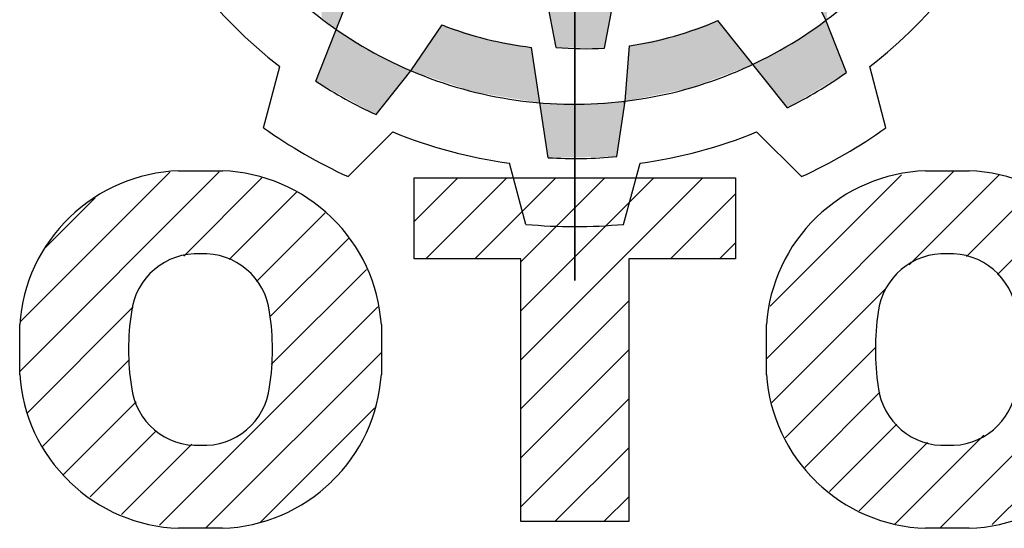
# Model space of a CAD drawing. Extents: x 469 to 5018, y -620 to 2661.
# Drawn here: x 819 to 984, y 2192 to 2277 of the extents above; entities that cross this region are included whole.
import ezdxf

# ---------------------------------------------------------------- set-up
doc = ezdxf.new("R2010")
doc.units = 0
doc.header["$MEASUREMENT"] = 0

# ---------------------------------------------------------------- blocks, each defined once
blk = doc.blocks.new('GUIDE LINES')
at = {"color": 5, "linetype": 'Continuous'}
for p, q in [((-1674.941, 1245.369), (-1674.941, 1163.96)), ((-1674.941, 1163.96), (-1674.941, 1245.369)), ((-1676.224, 1179.92), (-1677.655, 1187.386)), ((-1657.736, 1181.778), (-1659.382, 1185.201)), ((-1692.671, 1177.61), (-1689.884, 1184.723)), ((-1672.902, 1179.866), (-1672.179, 1183.641)), ((-1660.376, 1175.783), (-1665.143, 1181.753)), ((-1656.336, 1178.205), (-1657.736, 1181.778)), ((-1686.159, 1178.321), (-1684.017, 1181.457)), ((-1676.768, 1172.37), (-1677.912, 1179.924)), ((-1671.484, 1176.241), (-1671.198, 1180.029)), ((-1696.262, 1174.419), (-1695.15, 1178.609)), ((-1688.553, 1175.321), (-1686.159, 1178.321)), ((-1653.621, 1174.419), (-1654.733, 1178.609)), ((-1672.058, 1172.447), (-1671.484, 1176.241)), ((-1690.474, 1171.078), (-1687.402, 1174.135)), ((-1659.409, 1171.078), (-1662.481, 1174.135)), ((-1678.283, 1167.811), (-1679.415, 1171.995)), ((-1671.6, 1167.811), (-1670.468, 1171.995)), ((-1712.964, 1157.744), (-1699.292, 1171.416)), ((-1712.931, 1161.129), (-1702.683, 1171.378)), ((-1702.08, 1171.474), (-1699.075, 1171.474)), ((-1701.723, 1165.632), (-1696.371, 1170.985)), ((-1685.944, 1168.001), (-1682.94, 1171.005)), ((-1685.944, 1171.005), (-1663.939, 1171.005)), ((-1685.944, 1165.443), (-1685.944, 1171.005)), ((-1685.15, 1165.443), (-1679.588, 1171.005)), ((-1681.797, 1165.443), (-1676.235, 1171.005)), ((-1678.636, 1165.252), (-1672.883, 1171.005)), ((-1678.636, 1161.899), (-1669.53, 1171.005)), ((-1678.636, 1158.547), (-1666.178, 1171.005)), ((-1663.939, 1171.005), (-1663.939, 1165.443)), ((-1661.807, 1158.614), (-1648.946, 1171.474)), ((-1661.565, 1162.207), (-1652.56, 1171.212)), ((-1652.034, 1165.034), (-1645.876, 1171.192)), ((-1650.922, 1171.474), (-1647.917, 1171.474)), ((-1648.106, 1165.609), (-1643.421, 1170.294)), ((-1711.299, 1166.114), (-1707.797, 1169.616)), ((-1698.607, 1165.396), (-1693.968, 1170.035)), ((-1668.387, 1165.443), (-1663.939, 1169.892)), ((-1645.981, 1164.381), (-1641.383, 1168.979)), ((-1696.749, 1163.901), (-1692.041, 1168.609)), ((-1695.821, 1161.477), (-1690.444, 1166.854)), ((-1665.035, 1165.443), (-1663.939, 1166.539)), ((-1678.636, 1165.443), (-1685.944, 1165.443)), ((-1678.636, 1147.477), (-1678.636, 1165.443)), ((-1663.939, 1165.443), (-1671.247, 1165.443)), ((-1671.247, 1165.443), (-1671.247, 1147.477)), ((-1695.726, 1158.22), (-1689.213, 1164.733)), ((-1661.44, 1155.628), (-1653.594, 1163.474)), ((-1712.457, 1154.898), (-1705.194, 1162.161)), ((-1703.376, 1147.217), (-1688.424, 1162.169)), ((-1678.636, 1155.194), (-1671.247, 1162.583)), ((-1712.964, 1157.524), (-1712.964, 1160.958)), ((-1688.19, 1160.958), (-1688.19, 1157.524)), ((-1661.807, 1157.524), (-1661.807, 1160.958)), ((-1649.944, 1147.008), (-1637.033, 1159.92)), ((-1700.232, 1147.008), (-1688.19, 1159.05)), ((-1678.636, 1151.842), (-1671.247, 1159.231)), ((-1660.524, 1153.191), (-1654.341, 1159.374)), ((-1711.406, 1152.597), (-1705.455, 1158.548)), ((-1659.187, 1151.175), (-1654.038, 1156.325)), ((-1646.34, 1147.26), (-1637.262, 1156.338)), ((-1709.956, 1150.694), (-1704.988, 1155.663)), ((-1678.636, 1148.489), (-1671.247, 1155.878)), ((-1696.462, 1147.425), (-1688.628, 1155.26)), ((-1657.485, 1149.525), (-1652.881, 1154.129)), ((-1708.143, 1149.155), (-1703.613, 1153.685)), ((-1653.01, 1147.295), (-1646.923, 1153.382)), ((-1705.985, 1147.961), (-1701.171, 1152.775)), ((-1655.455, 1148.203), (-1650.779, 1152.879)), ((-1676.296, 1147.477), (-1671.247, 1152.526)), ((-1657.485, 1149.525), (-1657.485, 1149.525)), ((-1672.943, 1147.477), (-1671.247, 1149.173)), ((-1671.247, 1147.477), (-1678.636, 1147.477)), ((-1699.075, 1147.008), (-1702.08, 1147.008)), ((-1647.917, 1147.008), (-1650.922, 1147.008))]:
    blk.add_line(p, q, dxfattribs=at)
for centre, radius, start, end in [((-1674.941, 1204.664), 28.632, 306.93569, 336.93569), ((-1674.941, 1204.664), 28.632, 216.93569, 246.93569), ((-1674.941, 1204.664), 32.974, 217.79705, 232.20295), ((-1674.941, 1204.664), 32.974, 307.79705, 322.20295), ((-1674.941, 1204.664), 28.632, 276.93569, 306.93569), ((-1674.941, 1204.664), 24.918, 278.64058, 293.15453), ((-1674.941, 1204.664), 24.918, 248.64058, 263.15453), ((-1674.157, 1204.753), 24.918, 265.24333, 272.88617), ((-1674.941, 1204.664), 28.632, 246.93569, 276.93569), ((-1674.941, 1204.664), 32.346, 296.7624, 305.11384), ((-1674.941, 1204.664), 32.346, 236.7624, 245.11384), ((-1674.941, 1204.664), 37.004, 234.81859, 245.18141), ((-1674.941, 1204.664), 37.004, 294.81859, 305.18141), ((-1674.941, 1204.664), 32.974, 247.79705, 262.20295), ((-1674.941, 1204.664), 32.974, 277.79705, 292.20295), ((-1674.941, 1204.664), 32.346, 266.7624, 275.11384), ((-1701.677, 1160.178), 11.303, 92.04308, 134.19786), ((-1699.478, 1160.178), 11.303, 45.80214, 87.95692), ((-1650.519, 1160.178), 11.303, 92.04308, 134.19786), ((-1648.32, 1160.178), 11.303, 45.80214, 87.95692), ((-1701.733, 1160.187), 11.258, 134.02335, 176.0712), ((-1699.422, 1160.187), 11.258, 3.9288, 45.97665), ((-1650.576, 1160.187), 11.258, 134.02335, 176.0712), ((-1674.941, 1204.664), 37.004, 264.81859, 275.18141), ((-1700.819, 1161.274), 4.52, 86.93604, 173.39767), ((-1700.336, 1161.274), 4.52, 6.60233, 93.06396), ((-1649.661, 1161.274), 4.52, 86.93604, 173.39767), ((-1649.178, 1161.274), 4.52, 6.60233, 93.06396), ((-1689.109, 1159.241), 16.4, 171.04431, 188.95569), ((-1712.046, 1159.241), 16.4, 351.04431, 8.95569), ((-1637.951, 1159.241), 16.4, 171.04431, 188.95569), ((-1701.733, 1158.296), 11.258, 183.9288, 225.97665), ((-1699.422, 1158.296), 11.258, 314.02335, 356.0712), ((-1650.576, 1158.296), 11.258, 183.9288, 225.97665), ((-1700.819, 1157.208), 4.52, 186.60233, 273.06396), ((-1700.336, 1157.208), 4.52, 266.93604, 353.39767), ((-1649.661, 1157.208), 4.52, 186.60233, 273.06396), ((-1649.178, 1157.208), 4.52, 266.93604, 353.39767), ((-1701.677, 1158.304), 11.303, 225.80214, 267.95692), ((-1699.478, 1158.304), 11.303, 272.04308, 314.19786), ((-1650.519, 1158.304), 11.303, 225.80214, 267.95692), ((-1648.32, 1158.304), 11.303, 272.04308, 314.19786)]:
    blk.add_arc(centre, radius, start, end, dxfattribs=at)
for points in [[(-1692.283, 1181.974), (-1692.283, 1186.77), (-1691.767, 1181.55)], [(-1691.767, 1181.55), (-1692.283, 1186.77), (-1691.767, 1186.33)], [(-1657.736, 1181.778), (-1659.382, 1185.201), (-1657.736, 1186.697)], [(-1657.736, 1181.778), (-1657.736, 1186.697), (-1657.647, 1181.856)], [(-1691.767, 1181.55), (-1691.767, 1186.33), (-1691.283, 1181.153)], [(-1691.283, 1181.153), (-1691.767, 1186.33), (-1691.283, 1185.917)], [(-1691.283, 1181.153), (-1691.283, 1185.917), (-1689.884, 1184.723)], [(-1676.768, 1182.761), (-1676.768, 1183.547), (-1676.224, 1179.92)], [(-1676.224, 1179.92), (-1676.768, 1183.547), (-1676.224, 1183.526)], [(-1676.224, 1179.92), (-1676.224, 1183.526), (-1676.055, 1179.917)], [(-1676.055, 1179.917), (-1676.224, 1183.526), (-1676.055, 1183.52)], [(-1676.055, 1179.917), (-1676.055, 1183.52), (-1674.547, 1179.893)], [(-1674.547, 1179.893), (-1676.055, 1183.52), (-1674.547, 1183.464)], [(-1674.408, 1179.89), (-1674.547, 1183.464), (-1674.408, 1183.474)], [(-1674.547, 1179.893), (-1674.547, 1183.464), (-1674.408, 1179.89)], [(-1674.343, 1179.889), (-1674.408, 1183.474), (-1674.343, 1183.479)], [(-1674.408, 1179.89), (-1674.408, 1183.474), (-1674.343, 1179.889)], [(-1673.574, 1179.877), (-1674.343, 1183.479), (-1673.574, 1183.536)], [(-1674.343, 1179.889), (-1674.343, 1183.479), (-1673.574, 1179.877)], [(-1672.902, 1179.866), (-1673.574, 1183.536), (-1672.902, 1183.587)], [(-1673.574, 1179.877), (-1673.574, 1183.536), (-1672.902, 1179.866)], [(-1672.83, 1180.245), (-1672.902, 1183.587), (-1672.83, 1183.592)], [(-1672.902, 1179.866), (-1672.902, 1183.587), (-1672.83, 1180.245)], [(-1672.83, 1180.245), (-1672.83, 1183.592), (-1672.179, 1183.641)], [(-1665.143, 1177.856), (-1665.683, 1181.562), (-1665.143, 1181.753)], [(-1665.143, 1177.856), (-1665.143, 1181.753), (-1665.119, 1177.865)], [(-1665.119, 1177.865), (-1665.143, 1181.753), (-1665.119, 1181.722)], [(-1665.119, 1177.865), (-1665.119, 1181.722), (-1663.999, 1178.287)], [(-1663.999, 1178.287), (-1665.119, 1181.722), (-1663.999, 1180.32)], [(-1657.736, 1177.365), (-1660.166, 1180.139), (-1657.736, 1181.778)], [(-1657.736, 1177.365), (-1657.736, 1181.778), (-1656.336, 1178.205)], [(-1691.283, 1176.838), (-1691.767, 1179.917), (-1691.283, 1181.153)], [(-1691.283, 1176.838), (-1691.283, 1181.153), (-1689.884, 1176.061)], [(-1689.884, 1176.061), (-1691.283, 1181.153), (-1689.884, 1180.284)], [(-1684.017, 1177.604), (-1686.159, 1178.321), (-1684.017, 1181.457)], [(-1684.017, 1177.604), (-1684.017, 1181.457), (-1683.061, 1177.284)], [(-1683.061, 1177.284), (-1684.017, 1181.457), (-1683.061, 1181.152)], [(-1683.061, 1177.284), (-1683.061, 1181.152), (-1681.836, 1176.874)], [(-1681.836, 1176.874), (-1683.061, 1181.152), (-1681.836, 1180.76)], [(-1667.178, 1177.118), (-1667.708, 1180.844), (-1667.178, 1181.032)], [(-1667.017, 1177.15), (-1667.178, 1181.032), (-1667.017, 1181.089)], [(-1667.178, 1177.118), (-1667.178, 1181.032), (-1667.017, 1177.15)], [(-1666.817, 1177.226), (-1667.017, 1181.089), (-1666.817, 1181.159)], [(-1667.017, 1177.15), (-1667.017, 1181.089), (-1666.817, 1177.226)], [(-1666.712, 1177.265), (-1666.817, 1181.159), (-1666.712, 1181.197)], [(-1666.817, 1177.226), (-1666.817, 1181.159), (-1666.712, 1177.265)], [(-1666.099, 1177.496), (-1666.712, 1181.197), (-1666.099, 1181.414)], [(-1666.712, 1177.265), (-1666.712, 1181.197), (-1666.099, 1177.496)], [(-1665.683, 1177.653), (-1666.099, 1181.414), (-1665.683, 1181.562)], [(-1666.099, 1177.496), (-1666.099, 1181.414), (-1665.683, 1177.653)], [(-1665.683, 1177.653), (-1665.683, 1181.562), (-1665.143, 1177.856)], [(-1681.836, 1176.874), (-1681.836, 1180.76), (-1681.013, 1176.739)], [(-1681.013, 1176.739), (-1681.836, 1180.76), (-1681.013, 1180.497)], [(-1681.013, 1176.739), (-1681.013, 1180.497), (-1680.764, 1176.698)], [(-1680.764, 1176.698), (-1681.013, 1180.497), (-1680.764, 1180.451)], [(-1680.764, 1176.698), (-1680.764, 1180.451), (-1680.047, 1176.579)], [(-1680.047, 1176.579), (-1680.764, 1180.451), (-1680.047, 1180.318)], [(-1669.563, 1176.632), (-1671.198, 1180.029), (-1669.563, 1180.384)], [(-1669.073, 1176.732), (-1669.563, 1180.384), (-1669.073, 1180.491)], [(-1669.563, 1176.632), (-1669.563, 1180.384), (-1669.073, 1176.732)], [(-1668.652, 1176.818), (-1669.073, 1180.491), (-1668.652, 1180.582)], [(-1669.073, 1176.732), (-1669.073, 1180.491), (-1668.652, 1176.818)], [(-1668.116, 1176.927), (-1668.652, 1180.582), (-1668.116, 1180.699)], [(-1668.652, 1176.818), (-1668.652, 1180.582), (-1668.116, 1176.927)], [(-1667.708, 1177.01), (-1668.116, 1180.699), (-1667.708, 1180.844)], [(-1668.116, 1176.927), (-1668.116, 1180.699), (-1667.708, 1177.01)], [(-1667.708, 1177.01), (-1667.708, 1180.844), (-1667.178, 1177.118)], [(-1691.767, 1177.107), (-1692.283, 1178.599), (-1691.767, 1179.917)], [(-1691.767, 1177.107), (-1691.767, 1179.917), (-1691.283, 1176.838)], [(-1689.884, 1176.061), (-1689.884, 1180.284), (-1689.654, 1175.933)], [(-1689.654, 1175.933), (-1689.884, 1180.284), (-1689.654, 1180.14)], [(-1689.654, 1175.933), (-1689.654, 1180.14), (-1688.793, 1175.455)], [(-1688.793, 1175.455), (-1689.654, 1180.14), (-1688.793, 1179.605)], [(-1680.047, 1176.579), (-1680.047, 1180.318), (-1677.912, 1176.227)], [(-1677.912, 1176.227), (-1680.047, 1180.318), (-1677.912, 1179.924)], [(-1677.912, 1176.227), (-1677.912, 1179.924), (-1677.655, 1176.185)], [(-1677.655, 1176.185), (-1677.912, 1179.924), (-1677.655, 1178.229)], [(-1671.198, 1176.3), (-1671.484, 1176.241), (-1671.198, 1180.029)], [(-1671.198, 1176.3), (-1671.198, 1180.029), (-1669.563, 1176.632)], [(-1663.999, 1178.287), (-1663.999, 1180.32), (-1663.736, 1178.386)], [(-1663.736, 1178.386), (-1663.999, 1180.32), (-1663.736, 1179.99)], [(-1663.736, 1178.386), (-1663.736, 1179.99), (-1663.68, 1178.407)], [(-1663.68, 1178.407), (-1663.736, 1179.99), (-1663.68, 1179.92)], [(-1663.68, 1178.407), (-1663.68, 1179.92), (-1662.751, 1178.757)], [(-1660.776, 1176.284), (-1662.037, 1179.138), (-1660.776, 1179.812)], [(-1660.376, 1175.783), (-1660.776, 1179.812), (-1660.376, 1180.026)], [(-1660.776, 1176.284), (-1660.776, 1179.812), (-1660.376, 1175.783)], [(-1660.166, 1175.909), (-1660.376, 1180.026), (-1660.166, 1180.139)], [(-1660.376, 1175.783), (-1660.376, 1180.026), (-1660.166, 1175.909)], [(-1660.166, 1175.909), (-1660.166, 1180.139), (-1657.736, 1177.365)], [(-1688.793, 1175.455), (-1688.793, 1179.605), (-1688.553, 1175.321)], [(-1688.553, 1175.321), (-1688.793, 1179.605), (-1688.553, 1179.489)], [(-1688.553, 1175.321), (-1688.553, 1179.489), (-1688.424, 1175.484)], [(-1688.424, 1175.484), (-1688.553, 1179.489), (-1688.424, 1179.425)], [(-1688.424, 1175.484), (-1688.424, 1179.425), (-1688.23, 1175.726)], [(-1688.23, 1175.726), (-1688.424, 1179.425), (-1688.23, 1179.331)], [(-1688.23, 1175.726), (-1688.23, 1179.331), (-1687.211, 1177.003)], [(-1687.211, 1177.003), (-1688.23, 1179.331), (-1687.211, 1178.834)], [(-1662.037, 1177.863), (-1662.751, 1178.757), (-1662.037, 1179.138)], [(-1662.037, 1177.863), (-1662.037, 1179.138), (-1660.776, 1176.284)], [(-1692.283, 1177.394), (-1692.671, 1177.61), (-1692.283, 1178.599)], [(-1692.283, 1177.394), (-1692.283, 1178.599), (-1691.767, 1177.107)], [(-1687.211, 1177.003), (-1687.211, 1178.834), (-1686.159, 1178.321)], [(-1677.655, 1176.185), (-1677.655, 1178.229), (-1677.338, 1176.132)], [(-1676.92, 1173.372), (-1677.338, 1176.132), (-1676.92, 1176.119)], [(-1676.92, 1173.372), (-1676.92, 1176.119), (-1676.831, 1172.786)], [(-1676.831, 1172.786), (-1676.92, 1176.119), (-1676.831, 1176.116)], [(-1676.831, 1172.786), (-1676.831, 1176.116), (-1676.768, 1172.37)], [(-1676.768, 1172.37), (-1676.831, 1176.116), (-1676.768, 1176.114)], [(-1676.768, 1172.37), (-1676.768, 1176.114), (-1676.224, 1172.378)], [(-1676.224, 1172.378), (-1676.768, 1176.114), (-1676.224, 1176.096)], [(-1676.224, 1172.378), (-1676.224, 1176.096), (-1676.055, 1172.381)], [(-1676.055, 1172.381), (-1676.224, 1176.096), (-1676.055, 1176.091)], [(-1676.055, 1172.381), (-1676.055, 1176.091), (-1674.547, 1172.406)], [(-1674.547, 1172.406), (-1676.055, 1176.091), (-1674.547, 1176.041)], [(-1674.547, 1172.406), (-1674.547, 1176.041), (-1674.408, 1172.408)], [(-1674.408, 1172.408), (-1674.547, 1176.041), (-1674.408, 1176.037)], [(-1674.343, 1172.409), (-1674.408, 1176.037), (-1674.343, 1176.041)], [(-1674.408, 1172.408), (-1674.408, 1176.037), (-1674.343, 1172.409)], [(-1673.574, 1172.422), (-1674.343, 1176.041), (-1673.574, 1176.095)], [(-1674.343, 1172.409), (-1674.343, 1176.041), (-1673.574, 1172.422)], [(-1672.902, 1172.433), (-1673.574, 1176.095), (-1672.902, 1176.142)], [(-1673.574, 1172.422), (-1673.574, 1176.095), (-1672.902, 1172.433)], [(-1672.83, 1172.434), (-1672.902, 1176.142), (-1672.83, 1176.147)], [(-1672.902, 1172.433), (-1672.902, 1176.142), (-1672.83, 1172.434)], [(-1672.179, 1172.445), (-1672.83, 1176.147), (-1672.179, 1176.193)], [(-1672.83, 1172.434), (-1672.83, 1176.147), (-1672.179, 1172.445)], [(-1672.058, 1172.447), (-1672.179, 1176.193), (-1672.058, 1176.201)], [(-1672.179, 1172.445), (-1672.179, 1176.193), (-1672.058, 1172.447)], [(-1671.625, 1175.312), (-1672.058, 1176.201), (-1671.625, 1176.232)], [(-1672.058, 1172.447), (-1672.058, 1176.201), (-1671.625, 1175.312)], [(-1671.532, 1175.925), (-1671.625, 1176.232), (-1671.532, 1176.238)], [(-1671.625, 1175.312), (-1671.625, 1176.232), (-1671.532, 1175.925)], [(-1671.532, 1175.925), (-1671.532, 1176.238), (-1671.484, 1176.241)]]:
    blk.add_solid(points, dxfattribs=at)
blk = doc.blocks.new('GUIDE LINES1')
at = {"color": 3, "linetype": 'Continuous'}
blk.add_blockref('GUIDE LINES', (0, 0), dxfattribs=at)

msp = doc.modelspace()

# ---------------------------------------------------------------- block references
at = {"color": 3, "linetype": 'Continuous', "xscale": 2.451581538040492, "yscale": 2.451581538040492, "zscale": 2.451581538040492}
msp.add_blockref('GUIDE LINES1', (5018, -620.22), dxfattribs=at)

doc.saveas('drawing.dxf')
